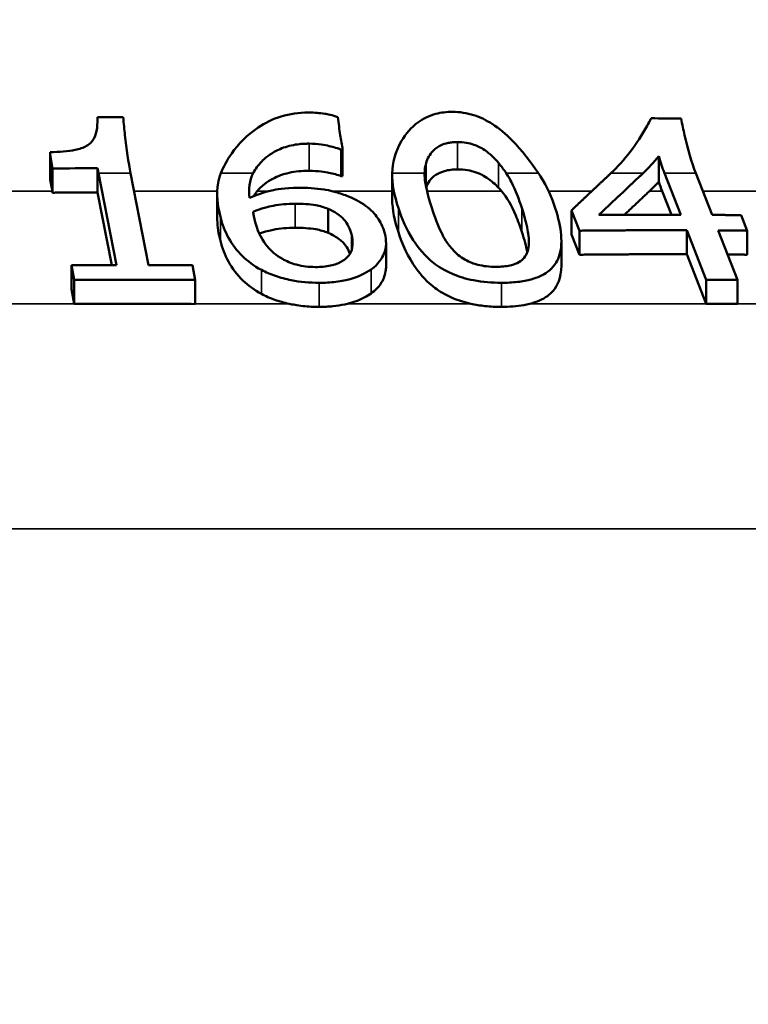
# Model space of a CAD drawing. Units: inches. Extents: x 0.2 to 29.1, y 0.2 to 22.5.
# Drawn here: x 5 to 5.4, y 11.6 to 12.1 of the extents above; entities that cross this region are included whole.
import ezdxf

# ---------------------------------------------------------------- set-up
doc = ezdxf.new("R2010")
doc.units = ezdxf.units.IN
doc.header["$LTSCALE"] = 1.333333
doc.header["$MEASUREMENT"] = 0
for name, color, linetype, lineweight in [('Dimension (ANSI)', 7, 'Continuous', 25), ('Visible (ANSI)', 7, 'Continuous', 50), ('Visible Narrow (ANSI)', 7, 'Continuous', 35)]:
    doc.layers.add(name, color=color, linetype=linetype, lineweight=lineweight)
doc.styles.add('Note Text (ANSI)', font='tahoma.ttf')
doc.dimstyles.new('Default (ANSI)', dxfattribs={"dimscale": 1.333333, "dimtxt": 0.12, "dimasz": 0.098425, "dimexe": 0.125, "dimexo": 0.0625, "dimgap": 0.031496, "dimtad": 0, "dimtih": 1, "dimtoh": 1, "dimrnd": 1e-08, "dimzin": 4, "dimdsep": 46, "dimtxsty": 'Note Text (ANSI)', "dimcen": 0.09, "dimdle": 0.393701, "dimclrd": 256, "dimclre": 256, "dimclrt": 256, "dimadec": 0, "dimazin": 1, "dimtfac": 1, "dimtofl": 0, "dimtmove": 0, "dimatfit": 3, "dimfxl": 1, "dimtolj": 1, "dimtzin": 4, "dimlwd": -1, "dimlwe": -1, "dimarcsym": 0})

# ---------------------------------------------------------------- blocks, each defined once
blk = doc.blocks.new('*D18')
at = {"layer": 'Defpoints', "color": 0, "transparency": 16777216}
for p in [(5.03904, 13.47334), (6.78351, 8.2861), (8.86708, 8.2861)]:
    blk.add_point(p, dxfattribs=at)
at = {"layer": 'Dimension (ANSI)', "transparency": 16777216}
for p, q in [((5.12237, 13.47334), (9.03375, 13.47334)), ((8.86708, 13.3421), (8.86708, 11.15165)), ((8.86708, 8.41733), (8.86708, 10.60779)), ((6.86684, 8.2861), (9.03375, 8.2861))]:
    blk.add_line(p, q, dxfattribs=at)
for points in [[(8.84521, 13.3421), (8.88895, 13.3421), (8.86708, 13.47334)], [(8.84521, 8.41733), (8.88895, 8.41733), (8.86708, 8.2861)]]:
    blk.add_solid(points, dxfattribs=at)
at = {"layer": 'Dimension (ANSI)', "transparency": 16777216, "char_height": 0.16, "attachment_point": 2, "style": 'Note Text (ANSI)'}
for s, insert in [('\\A1; \\fTahoma|b0|i0;\\H0.1600;5.19"', (8.86708, 11.08827)), ('\\A1;[132]', (8.86708, 10.83772))]:
    blk.add_mtext(s, dxfattribs=dict(at, insert=insert))
blk = doc.blocks.new('*D22')
at = {"layer": 'Defpoints', "color": 0, "transparency": 16777216}
for p in [(7.21254, 14.41679), (2.15004, 11.94463), (7.21254, 11.83843)]:
    blk.add_point(p, dxfattribs=at)
at = {"layer": 'Dimension (ANSI)', "transparency": 16777216}
for p, q in [((2.15004, 12.02796), (2.15004, 14.58346)), ((7.21254, 11.92177), (7.21254, 14.58346)), ((2.28127, 14.41679), (4.35336, 14.41679)), ((7.0813, 14.41679), (5.00922, 14.41679))]:
    blk.add_line(p, q, dxfattribs=at)
for points in [[(2.28127, 14.43867), (2.28127, 14.39492), (2.15004, 14.41679)], [(7.0813, 14.43867), (7.0813, 14.39492), (7.21254, 14.41679)]]:
    blk.add_solid(points, dxfattribs=at)
at = {"layer": 'Dimension (ANSI)', "transparency": 16777216, "char_height": 0.16, "attachment_point": 2, "style": 'Note Text (ANSI)'}
for s, insert in [('\\A1; \\fTahoma|b0|i0;\\H0.1600;5.06"', (4.68129, 14.62534)), ('\\A1;[129]', (4.68129, 14.3748))]:
    blk.add_mtext(s, dxfattribs=dict(at, insert=insert))

msp = doc.modelspace()

# ---------------------------------------------------------------- linework, layer by layer
at = {"layer": 'Visible (ANSI)'}
for p, q in [((5.05381, 12.03389), (5.05381, 12.03638)), ((5.17097, 12.00809), (5.17097, 12.02077)), ((5.17164, 12.00808), (5.17164, 12.02076)), ((5.03104, 12.00706), (5.03104, 12.01959)), ((5.3235, 12.00534), (5.3235, 12.01763)), ((5.03228, 12.0001), (5.03228, 12.01174)), ((5.05392, 12.00019), (5.05392, 12.01184)), ((5.05436, 12.0095), (5.06295, 11.9653)), ((5.07831, 11.96529), (5.06972, 12.0095)), ((5.19544, 11.99703), (5.19544, 12.00858)), ((5.32626, 12.0095), (5.33408, 11.98949)), ((5.34915, 11.98942), (5.34129, 12.0095)), ((5.03228, 12.0001), (5.03213, 12.00084)), ((5.06071, 11.9653), (5.05392, 12.00019)), ((5.11137, 11.98791), (5.11137, 11.99946)), ((5.32956, 11.9895), (5.32513, 12.00084)), ((5.16462, 11.98079), (5.16462, 11.99234)), ((5.28155, 11.99159), (5.28537, 11.98182)), ((5.28155, 11.98004), (5.28155, 11.99159)), ((5.36599, 11.98183), (5.36307, 11.98929)), ((5.28537, 11.97027), (5.28155, 11.98004)), ((5.28537, 11.97027), (5.28537, 11.98182)), ((5.337, 11.98202), (5.34631, 11.95822)), ((5.337, 11.97048), (5.337, 11.98202)), ((5.36137, 11.95815), (5.35207, 11.98195)), ((5.36599, 11.97028), (5.36599, 11.98183)), ((5.19248, 11.96453), (5.19248, 11.97608)), ((5.27674, 11.96533), (5.27674, 11.97687)), ((5.34631, 11.94669), (5.337, 11.97048)), ((5.0413, 11.96522), (5.04268, 11.95814)), ((5.0413, 11.95367), (5.0413, 11.96522)), ((5.10085, 11.95811), (5.09948, 11.96518)), ((5.04268, 11.9466), (5.04268, 11.95814)), ((5.10085, 11.94656), (5.10085, 11.95811)), ((5.34631, 11.94667), (5.34631, 11.95822)), ((5.36137, 11.9466), (5.36137, 11.95815)), ((5.04266, 11.94669), (5.0413, 11.95367))]:
    msp.add_line(p, q, dxfattribs=at)
for points, knots in [([(5.05381, 12.03638), (5.05387, 12.03408), (5.05379, 12.03179), (5.05305, 12.02814), (5.05251, 12.02661), (5.05055, 12.02376), (5.04933, 12.023), (5.04705, 12.02172), (5.04516, 12.02111), (5.03964, 12.01992), (5.03542, 12.01963), (5.03104, 12.01959)], [-0.07793724, -0.07793724, -0.07793724, -0.07793724, -0.06816195, -0.06816195, -0.06081678, -0.06081678, -0.05237425, -0.05237425, -0.03354166, -0.03354166, 0, 0, 0, 0]), ([(5.06618, 12.03635), (5.06271, 12.03637), (5.05927, 12.03638), (5.05584, 12.03638), (5.05516, 12.03638), (5.05449, 12.03638), (5.05381, 12.03638)], [-0.02629962, -0.02629962, -0.02629962, -0.02629962, 0, 0, 0, 0.00518193, 0.00518193, 0.00518193, 0.00518193]), ([(5.06972, 12.0095), (5.06873, 12.01458), (5.06779, 12.02112), (5.06675, 12.0304), (5.06646, 12.03328), (5.06618, 12.03635)], [0.57724543, 0.57724543, 0.57724543, 0.57724543, 0.64888828, 0.64888828, 0.67716617, 0.67716617, 0.67716617, 0.67716617]), ([(5.15561, 12.03863), (5.15554, 12.03863), (5.15546, 12.03863), (5.15531, 12.03864), (5.15522, 12.03864), (5.15058, 12.03864), (5.14626, 12.03803), (5.13797, 12.03548), (5.13436, 12.03362), (5.12572, 12.02783), (5.12144, 12.02346), (5.11833, 12.01898)], [-0.140076, -0.140076, -0.140076, -0.140076, -0.1394728, -0.1394728, -0.1387588, -0.1387588, -0.1010165, -0.1010165, -0.0625508, -0.0625508, 0, 0, 0, 0]), ([(5.16932, 12.03638), (5.16674, 12.03744), (5.16427, 12.03787), (5.16059, 12.03843), (5.15809, 12.03861), (5.15561, 12.03863)], [-0.0283426, -0.0283426, -0.0283426, -0.0283426, -0.01912849, -0.01912849, 0, 0, 0, 0]), ([(5.17164, 12.02076), (5.17123, 12.02304), (5.17084, 12.02541), (5.17009, 12.03041), (5.1697, 12.0333), (5.16932, 12.03638)], [0.62340409, 0.62340409, 0.62340409, 0.62340409, 0.6489193, 0.6489193, 0.67729715, 0.67729715, 0.67729715, 0.67729715]), ([(5.22439, 12.03896), (5.22163, 12.03896), (5.21896, 12.03865), (5.21314, 12.03711), (5.21029, 12.03569), (5.20451, 12.03148), (5.20187, 12.02836), (5.1969, 12.01979), (5.19561, 12.0143), (5.19546, 12.0095)], [-0.1893077, -0.1893077, -0.1893077, -0.1893077, -0.1613851, -0.1613851, -0.125205, -0.125205, -0.0760822, -0.0760822, -0.0016951, -0.0016951, -0.0016951, -0.0016951]), ([(5.26567, 12.0095), (5.26208, 12.01467), (5.25783, 12.02038), (5.25009, 12.02824), (5.24693, 12.03094), (5.24078, 12.03489), (5.23783, 12.03636), (5.23127, 12.03845), (5.22786, 12.03896), (5.22439, 12.03896)], [-0.1402271, -0.1402271, -0.1402271, -0.1402271, -0.0854489, -0.0854489, -0.0526533, -0.0526533, -0.0269391, -0.0269391, 0, 0, 0, 0]), ([(5.31988, 12.03587), (5.31924, 12.03461), (5.31859, 12.03341), (5.31306, 12.02351), (5.30681, 12.01534), (5.30057, 12.0095)], [1.1969024, 1.1969024, 1.1969024, 1.1969024, 1.2105705, 1.2105705, 1.3143702, 1.3143702, 1.3143702, 1.3143702]), ([(5.34129, 12.0095), (5.33931, 12.01458), (5.33742, 12.02113), (5.33536, 12.03022), (5.33481, 12.03288), (5.33428, 12.03571)], [0.57726473, 0.57726473, 0.57726473, 0.57726473, 0.64891341, 0.64891341, 0.67522735, 0.67522735, 0.67522735, 0.67522735]), ([(5.12866, 12.0095), (5.1296, 12.01133), (5.13093, 12.01325), (5.1342, 12.01656), (5.13652, 12.01859), (5.14207, 12.02139), (5.1444, 12.02223), (5.14827, 12.0231), (5.14961, 12.02331), (5.15169, 12.02353), (5.1524, 12.02358), (5.15348, 12.02364), (5.15384, 12.02365), (5.1544, 12.02366), (5.15458, 12.02367), (5.1549, 12.02367), (5.15502, 12.02367), (5.1553, 12.02367), (5.15544, 12.02367), (5.15559, 12.02367)], [-0.1260531, -0.1260531, -0.1260531, -0.1260531, -0.0803798, -0.0803798, -0.0445547, -0.0445547, -0.0228861, -0.0228861, -0.0119787, -0.0119787, -0.0063881, -0.0063881, -0.0035426, -0.0035426, -0.0021048, -0.0021048, -0.0011099, -0.0011099, 0, 0, 0, 0]), ([(5.15559, 12.02367), (5.15999, 12.02365), (5.16316, 12.02299), (5.16721, 12.02205), (5.16931, 12.02146), (5.17097, 12.02077)], [-0.02833012, -0.02833012, -0.02833012, -0.02833012, -0.0143373, -0.0143373, 0, 0, 0, 0]), ([(5.2117, 12.01429), (5.21236, 12.01651), (5.21348, 12.01857), (5.21644, 12.02161), (5.2178, 12.02239), (5.21983, 12.02335), (5.22106, 12.02375), (5.2231, 12.02415), (5.22382, 12.02425), (5.22493, 12.02435), (5.22531, 12.02437), (5.2259, 12.0244), (5.22609, 12.02441), (5.22639, 12.02441), (5.22649, 12.02441), (5.22664, 12.02441), (5.22669, 12.02442), (5.2268, 12.02442), (5.22685, 12.02442), (5.2269, 12.02442)], [-0.04390181, -0.04390181, -0.04390181, -0.04390181, -0.03250197, -0.03250197, -0.02321222, -0.02321222, -0.01197718, -0.01197718, -0.00614588, -0.00614588, -0.00312045, -0.00312045, -0.00157385, -0.00157385, -0.00079114, -0.00079114, -0.0003969, -0.0003969, 0, 0, 0, 0]), ([(5.2269, 12.02442), (5.22827, 12.02442), (5.22965, 12.02432), (5.2323, 12.0239), (5.23354, 12.02359), (5.2361, 12.02271), (5.2379, 12.02192), (5.24245, 12.01882), (5.24463, 12.0167), (5.24653, 12.01443)], [-0.1066634, -0.1066634, -0.1066634, -0.1066634, -0.0816054, -0.0816054, -0.0582784, -0.0582784, -0.0320062, -0.0320062, 0, 0, 0, 0]), ([(5.2269, 12.01127), (5.22463, 12.01127), (5.22246, 12.01104), (5.21847, 12.00993), (5.21718, 12.00918), (5.21512, 12.00777), (5.21416, 12.00678), (5.21269, 12.00474), (5.21217, 12.00368), (5.2118, 12.00265)], [0, 0, 0, 0, 0.0175704, 0.0175704, 0.03571195, 0.03571195, 0.06392676, 0.06392676, 0.09222486, 0.09222486, 0.09222486, 0.09222486]), ([(5.24653, 12.0025), (5.24504, 12.00408), (5.24322, 12.00575), (5.23871, 12.00873), (5.23677, 12.0095), (5.23448, 12.01031), (5.23311, 12.01066), (5.23009, 12.01115), (5.22849, 12.01127), (5.2269, 12.01127)], [0, 0, 0, 0, 0.0243036, 0.0243036, 0.0487438, 0.0487438, 0.0817245, 0.0817245, 0.1187272, 0.1187272, 0.1187272, 0.1187272]), ([(5.11312, 12.0095), (5.11243, 12.00772), (5.11205, 12.00611), (5.11089, 11.99949), (5.11148, 11.99391), (5.1129, 11.98848)], [-0.1029638, -0.1029638, -0.1029638, -0.1029638, -0.0827714, -0.0827714, 0, 0, 0, 0]), ([(5.15559, 12.01062), (5.1555, 12.01062), (5.15541, 12.01062), (5.15205, 12.01062), (5.14891, 12.01032), (5.14301, 12.009), (5.14042, 12.00803), (5.13532, 12.00533), (5.13263, 12.00331), (5.13057, 12.00084)], [-0.1135304, -0.1135304, -0.1135304, -0.1135304, -0.1126248, -0.1126248, -0.0779361, -0.0779361, -0.0434926, -0.0434926, -0.0004187, -0.0004187, -0.0004187, -0.0004187]), ([(5.17097, 12.00809), (5.16929, 12.0087), (5.16714, 12.00923), (5.16317, 12.01003), (5.16001, 12.0106), (5.15559, 12.01062)], [0, 0, 0, 0, 0.01435231, 0.01435231, 0.02735093, 0.02735093, 0.02735093, 0.02735093]), ([(5.21448, 11.99276), (5.21227, 11.99954), (5.2116, 12.00352), (5.21112, 12.00641), (5.21097, 12.00796), (5.21099, 12.0095)], [-0.06652657, -0.06652657, -0.06652657, -0.06652657, -0.04461706, -0.04461706, -0.02215064, -0.02215064, -0.02215064, -0.02215064]), ([(5.25021, 12.0095), (5.25141, 12.00773), (5.25224, 12.00616), (5.25477, 12.00119), (5.25642, 11.99682), (5.25772, 11.99281)], [-0.07588571, -0.07588571, -0.07588571, -0.07588571, -0.06113608, -0.06113608, 0, 0, 0, 0]), ([(5.27377, 11.99269), (5.27214, 11.99768), (5.26989, 12.00299), (5.26638, 12.00846), (5.26603, 12.00898), (5.26567, 12.0095)], [-0.2909847, -0.2909847, -0.2909847, -0.2909847, -0.1832176, -0.1832176, -0.1720224, -0.1720224, -0.1720224, -0.1720224]), ([(5.15035, 12.00247), (5.1437, 12.00248), (5.13954, 12.00164), (5.13363, 12.0003), (5.13008, 11.99905), (5.1269, 11.99759)], [-0.05230035, -0.05230035, -0.05230035, -0.05230035, -0.03516191, -0.03516191, 0, 0, 0, 0]), ([(5.1744, 11.99829), (5.17247, 11.99905), (5.17042, 11.99977), (5.16555, 12.00116), (5.16358, 12.00149), (5.15866, 12.00225), (5.1544, 12.00247), (5.15035, 12.00247)], [-0.04349388, -0.04349388, -0.04349388, -0.04349388, -0.03814837, -0.03814837, -0.03116388, -0.03116388, 0, 0, 0, 0]), ([(5.13057, 12.00084), (5.13039, 12.00063), (5.13022, 12.00041), (5.12964, 11.99963), (5.12927, 11.99906), (5.12894, 11.99847)], [0.078472812, 0.078472812, 0.078472812, 0.078472812, 0.080419813, 0.080419813, 0.085204732, 0.085204732, 0.085204732, 0.085204732]), ([(5.19188, 11.98049), (5.19128, 11.9828), (5.19032, 11.98513), (5.18774, 11.98906), (5.18612, 11.99108), (5.18109, 11.99509), (5.17805, 11.99683), (5.1744, 11.99829)], [-0.1150366, -0.1150366, -0.1150366, -0.1150366, -0.0680853, -0.0680853, -0.0335119, -0.0335119, 0, 0, 0, 0]), ([(5.25772, 11.98127), (5.25688, 11.98385), (5.25593, 11.9865), (5.25275, 11.99405), (5.2506, 11.99782), (5.24802, 12.00084)], [0, 0, 0, 0, 0.0393212, 0.0393212, 0.1151359, 0.1151359, 0.1151359, 0.1151359]), ([(5.12864, 11.99091), (5.13268, 11.99255), (5.13607, 11.99335), (5.14156, 11.99445), (5.14508, 11.99478), (5.1488, 11.99478)], [-0.04747218, -0.04747218, -0.04747218, -0.04747218, -0.02868982, -0.02868982, 0, 0, 0, 0]), ([(5.1488, 11.99478), (5.15213, 11.99478), (5.15585, 11.99455), (5.16084, 11.99367), (5.16281, 11.99309), (5.16462, 11.99234)], [-0.03899354, -0.03899354, -0.03899354, -0.03899354, -0.01684144, -0.01684144, 0, 0, 0, 0]), ([(5.16462, 11.99234), (5.16619, 11.99166), (5.16761, 11.99091), (5.17039, 11.98906), (5.1714, 11.9881), (5.17412, 11.98516), (5.17522, 11.98258), (5.17584, 11.98023)], [-0.05622765, -0.05622765, -0.05622765, -0.05622765, -0.04710494, -0.04710494, -0.0358204, -0.0358204, 0, 0, 0, 0]), ([(5.19843, 11.99263), (5.20007, 11.98762), (5.20233, 11.98227), (5.20792, 11.9736), (5.21115, 11.96964), (5.21755, 11.96465), (5.22044, 11.96272), (5.22749, 11.9597), (5.23088, 11.95867), (5.23897, 11.95711), (5.24347, 11.95677), (5.24791, 11.95677)], [-0.2843917, -0.2843917, -0.2843917, -0.2843917, -0.1794628, -0.1794628, -0.1004791, -0.1004791, -0.0634561, -0.0634561, -0.0344053, -0.0344053, 0, 0, 0, 0]), ([(5.2253, 11.97189), (5.22174, 11.97553), (5.21996, 11.97904), (5.21735, 11.98444), (5.21573, 11.9889), (5.21448, 11.99276)], [-0.08217167, -0.08217167, -0.08217167, -0.08217167, -0.05871506, -0.05871506, 0, 0, 0, 0]), ([(5.24791, 11.95677), (5.25057, 11.95677), (5.25319, 11.9569), (5.25803, 11.95745), (5.26023, 11.95786), (5.26544, 11.9593), (5.26801, 11.96051), (5.27305, 11.96421), (5.27463, 11.96681), (5.27773, 11.97526), (5.27681, 11.98335), (5.27377, 11.99269)], [-0.2888789, -0.2888789, -0.2888789, -0.2888789, -0.2624384, -0.2624384, -0.2378134, -0.2378134, -0.1992528, -0.1992528, -0.1423299, -0.1423299, 0, 0, 0, 0]), ([(5.25772, 11.99281), (5.25987, 11.98622), (5.26053, 11.98236), (5.26122, 11.9776), (5.26133, 11.97441), (5.2604, 11.97172)], [-0.07340823, -0.07340823, -0.07340823, -0.07340823, -0.04332665, -0.04332665, 0, 0, 0, 0]), ([(5.1129, 11.97693), (5.11203, 11.98027), (5.11147, 11.98365), (5.11138, 11.98729), (5.11137, 11.9876), (5.11137, 11.98791)], [0, 0, 0, 0, 0.05093015, 0.05093015, 0.0557753, 0.0557753, 0.0557753, 0.0557753]), ([(5.1129, 11.98848), (5.11477, 11.98127), (5.11802, 11.97491), (5.12596, 11.9672), (5.12894, 11.96492), (5.13264, 11.96298)], [-0.1267154, -0.1267154, -0.1267154, -0.1267154, -0.038539, -0.038539, 0, 0, 0, 0]), ([(5.12949, 11.98652), (5.12918, 11.98773), (5.129, 11.9887), (5.12886, 11.98959), (5.12875, 11.99025), (5.12864, 11.99091)], [-0.01367308, -0.01367308, -0.01367308, -0.01367308, -0.00998566, -0.00998566, 0, 0, 0, 0]), ([(5.14272, 11.96826), (5.14115, 11.96911), (5.13979, 11.97009), (5.13688, 11.97258), (5.13557, 11.97413), (5.1322, 11.97831), (5.13055, 11.98248), (5.12949, 11.98652)], [-0.0861695, -0.0861695, -0.0861695, -0.0861695, -0.07645019, -0.07645019, -0.0615917, -0.0615917, 0, 0, 0, 0]), ([(5.1488, 11.98324), (5.14511, 11.98324), (5.14161, 11.98291), (5.13667, 11.98193), (5.13435, 11.9814), (5.13159, 11.98046)], [0, 0, 0, 0, 0.02845274, 0.02845274, 0.04267412, 0.04267412, 0.04267412, 0.04267412]), ([(5.16462, 11.98079), (5.16281, 11.98154), (5.16085, 11.98212), (5.15584, 11.983), (5.1521, 11.98324), (5.1488, 11.98324)], [0, 0, 0, 0, 0.0167808, 0.0167808, 0.03920206, 0.03920206, 0.03920206, 0.03920206]), ([(5.17584, 11.98023), (5.1763, 11.97843), (5.17656, 11.97658), (5.17629, 11.97335), (5.17589, 11.97188), (5.17399, 11.96887), (5.17251, 11.96778), (5.1696, 11.96615), (5.16788, 11.9655), (5.16359, 11.96456), (5.16113, 11.96435), (5.15855, 11.96435)], [-0.08809762, -0.08809762, -0.08809762, -0.08809762, -0.070364, -0.070364, -0.05569271, -0.05569271, -0.03781679, -0.03781679, -0.01987896, -0.01987896, 0, 0, 0, 0]), ([(5.17517, 11.97075), (5.17477, 11.9718), (5.17425, 11.97285), (5.17261, 11.97538), (5.17143, 11.9766), (5.16856, 11.97884), (5.16675, 11.97988), (5.16462, 11.98079)], [0.01038661, 0.01038661, 0.01038661, 0.01038661, 0.02610259, 0.02610259, 0.04952377, 0.04952377, 0.07547871, 0.07547871, 0.07547871, 0.07547871]), ([(5.18526, 11.96319), (5.18896, 11.96576), (5.1906, 11.96868), (5.19272, 11.97383), (5.19276, 11.97714), (5.19188, 11.98049)], [-0.08334092, -0.08334092, -0.08334092, -0.08334092, -0.05109328, -0.05109328, 0, 0, 0, 0]), ([(5.23323, 11.94669), (5.23015, 11.94736), (5.22729, 11.94826), (5.22077, 11.951), (5.218, 11.95282), (5.21228, 11.9571), (5.20929, 11.96043), (5.20297, 11.9692), (5.20028, 11.97541), (5.19843, 11.98108)], [0.0379896, 0.0379896, 0.0379896, 0.0379896, 0.062644, 0.062644, 0.0986255, 0.0986255, 0.174605, 0.174605, 0.3069649, 0.3069649, 0.3069649, 0.3069649]), ([(5.13264, 11.95144), (5.12908, 11.9533), (5.12619, 11.95548), (5.1178, 11.96347), (5.11466, 11.97017), (5.1129, 11.97693)], [0, 0, 0, 0, 0.0370941, 0.0370941, 0.131647, 0.131647, 0.131647, 0.131647]), ([(5.2454, 11.96446), (5.24386, 11.96446), (5.2423, 11.96454), (5.23933, 11.96487), (5.23794, 11.9651), (5.23557, 11.9657), (5.23359, 11.96626), (5.22879, 11.96874), (5.22684, 11.9703), (5.2253, 11.97189)], [-0.1127999, -0.1127999, -0.1127999, -0.1127999, -0.0793706, -0.0793706, -0.048909, -0.048909, -0.0255565, -0.0255565, 0, 0, 0, 0]), ([(5.2604, 11.97172), (5.26008, 11.97073), (5.25958, 11.96975), (5.25822, 11.96807), (5.25739, 11.96733), (5.25528, 11.96607), (5.25392, 11.9655), (5.25003, 11.96464), (5.24775, 11.96446), (5.2454, 11.96446)], [-0.07157671, -0.07157671, -0.07157671, -0.07157671, -0.05199501, -0.05199501, -0.03499723, -0.03499723, -0.01824494, -0.01824494, 0, 0, 0, 0]), ([(5.15855, 11.96435), (5.15698, 11.96435), (5.15541, 11.96445), (5.15262, 11.9648), (5.151, 11.96506), (5.14685, 11.9662), (5.14462, 11.96721), (5.14272, 11.96826)], [-0.05237376, -0.05237376, -0.05237376, -0.05237376, -0.03443982, -0.03443982, -0.02043859, -0.02043859, 0, 0, 0, 0]), ([(5.19248, 11.96453), (5.19248, 11.96378), (5.19242, 11.96303), (5.19192, 11.95981), (5.19094, 11.95788), (5.18891, 11.95474), (5.18736, 11.9531), (5.18526, 11.95164)], [0.02254801, 0.02254801, 0.02254801, 0.02254801, 0.03414594, 0.03414594, 0.07295584, 0.07295584, 0.12166514, 0.12166514, 0.12166514, 0.12166514]), ([(5.27674, 11.96533), (5.27674, 11.96523), (5.27673, 11.96512), (5.27667, 11.95893), (5.27479, 11.95532), (5.27121, 11.95115), (5.26909, 11.94955), (5.2648, 11.94764), (5.26325, 11.94712), (5.26156, 11.94669)], [0.0785686, 0.0785686, 0.0785686, 0.0785686, 0.0801365, 0.0801365, 0.1743899, 0.1743899, 0.2461245, 0.2461245, 0.2814917, 0.2814917, 0.2814917, 0.2814917]), ([(5.13264, 11.96298), (5.13469, 11.96189), (5.13693, 11.96089), (5.14174, 11.95922), (5.14422, 11.95855), (5.1513, 11.95715), (5.15585, 11.95677), (5.16042, 11.95677)], [-0.07761501, -0.07761501, -0.07761501, -0.07761501, -0.05598321, -0.05598321, -0.03522993, -0.03522993, 0, 0, 0, 0]), ([(5.16042, 11.95677), (5.16312, 11.95677), (5.16576, 11.95691), (5.17133, 11.95758), (5.1736, 11.95811), (5.17929, 11.9597), (5.18259, 11.96129), (5.18526, 11.96319)], [-0.0655661, -0.0655661, -0.0655661, -0.0655661, -0.05301431, -0.05301431, -0.03806846, -0.03806846, 0, 0, 0, 0]), ([(5.14587, 11.94669), (5.14349, 11.94719), (5.14125, 11.94783), (5.13676, 11.94942), (5.13461, 11.95038), (5.13264, 11.95144)], [0.03783278, 0.03783278, 0.03783278, 0.03783278, 0.05685053, 0.05685053, 0.07765333, 0.07765333, 0.07765333, 0.07765333]), ([(5.18526, 11.95164), (5.18327, 11.95022), (5.1809, 11.94896), (5.17666, 11.94741), (5.17526, 11.947), (5.17396, 11.94669)], [0, 0, 0, 0, 0.02846719, 0.02846719, 0.0431052, 0.0431052, 0.0431052, 0.0431052]), ([(5.16042, 11.94519), (5.15785, 11.94519), (5.15525, 11.94532), (5.1498, 11.94591), (5.14752, 11.94633), (5.14587, 11.94669)], [-0.02460556, -0.02460556, -0.02460556, -0.02460556, -0.01349036, -0.01349036, -0.00120831, -0.00120831, -0.00120831, -0.00120831]), ([(5.17396, 11.94669), (5.17353, 11.94658), (5.1731, 11.94648), (5.17082, 11.94599), (5.16889, 11.94569), (5.16584, 11.94539), (5.1648, 11.94531), (5.1632, 11.94524), (5.16266, 11.94522), (5.16184, 11.9452), (5.16157, 11.94519), (5.16115, 11.94519), (5.16101, 11.94519), (5.1608, 11.94519), (5.16073, 11.94519), (5.16058, 11.94519), (5.1605, 11.94519), (5.16042, 11.94519)], [-0.03692368, -0.03692368, -0.03692368, -0.03692368, -0.03305941, -0.03305941, -0.01686734, -0.01686734, -0.00858647, -0.00858647, -0.00436316, -0.00436316, -0.00222596, -0.00222596, -0.00114937, -0.00114937, -0.00060681, -0.00060681, 0, 0, 0, 0]), ([(5.24791, 11.94519), (5.24529, 11.94519), (5.24265, 11.94531), (5.23771, 11.94584), (5.23545, 11.9462), (5.23323, 11.94669)], [-0.03909839, -0.03909839, -0.03909839, -0.03909839, -0.01883843, -0.01883843, -0.00122645, -0.00122645, -0.00122645, -0.00122645]), ([(5.26156, 11.94669), (5.26062, 11.94645), (5.25964, 11.94623), (5.25526, 11.94545), (5.25164, 11.94519), (5.24791, 11.94519)], [0.21597209, 0.21597209, 0.21597209, 0.21597209, 0.22745441, 0.22745441, 0.26504335, 0.26504335, 0.26504335, 0.26504335])]:
    msp.add_open_spline(points, degree=3, knots=knots, dxfattribs=at)
for points in [[(5.33428, 12.03571), (5.32945, 12.03578), (5.32465, 12.03584), (5.31988, 12.03587)], [(5.17097, 12.02077), (5.17119, 12.02076), (5.17142, 12.02076), (5.17164, 12.02076)], [(5.03104, 12.01959), (5.03143, 12.0168), (5.03185, 12.01414), (5.03228, 12.01174)], [(5.11833, 12.01898), (5.11599, 12.01564), (5.11427, 12.01243), (5.11312, 12.0095)], [(5.316, 12.0095), (5.31852, 12.01187), (5.32106, 12.01461), (5.3235, 12.01763)], [(5.3235, 12.01763), (5.32437, 12.01468), (5.32531, 12.01193), (5.32626, 12.0095)], [(5.03228, 12.01174), (5.03957, 12.0118), (5.04679, 12.01183), (5.05392, 12.01184)], [(5.05392, 12.01184), (5.05407, 12.01103), (5.05421, 12.01025), (5.05436, 12.0095)], [(5.21099, 12.0095), (5.21102, 12.01102), (5.21122, 12.01265), (5.2117, 12.01429)], [(5.24653, 12.01443), (5.24795, 12.01273), (5.24916, 12.01106), (5.25021, 12.0095)], [(5.03213, 12.00084), (5.03176, 12.00274), (5.0314, 12.00484), (5.03104, 12.00706)], [(5.1269, 11.99759), (5.12644, 12.00177), (5.12681, 12.0059), (5.12866, 12.0095)], [(5.17164, 12.00808), (5.17142, 12.00809), (5.17119, 12.00809), (5.17097, 12.00809)], [(5.19546, 12.0095), (5.1953, 12.00442), (5.19647, 11.99864), (5.19843, 11.99263)], [(5.24802, 12.00084), (5.24755, 12.00138), (5.24706, 12.00194), (5.24653, 12.0025)], [(5.3235, 12.00534), (5.32203, 12.00373), (5.32054, 12.00223), (5.31906, 12.00084)], [(5.32513, 12.00084), (5.32458, 12.00224), (5.32403, 12.00375), (5.3235, 12.00534)], [(5.19843, 11.98108), (5.19675, 11.98625), (5.19544, 11.99186), (5.19544, 11.99703)], [(5.26035, 11.97156), (5.2598, 11.97431), (5.25893, 11.97755), (5.25772, 11.98127)], [(5.04268, 11.9466), (5.04267, 11.94663), (5.04267, 11.94666), (5.04266, 11.94669)], [(5.06935, 11.94669), (5.06057, 11.94669), (5.05167, 11.94666), (5.04268, 11.9466)], [(5.10085, 11.94656), (5.09021, 11.94665), (5.0797, 11.94669), (5.06935, 11.94669)], [(5.34631, 11.94667), (5.34631, 11.94668), (5.34631, 11.94668), (5.34631, 11.94669)], [(5.36137, 11.9466), (5.35632, 11.94663), (5.3513, 11.94666), (5.34631, 11.94667)]]:
    msp.add_open_spline(points, degree=3, dxfattribs=at)
for points, weights in [([(5.30057, 12.0095), (5.29113, 12.00065), (5.28155, 11.99159)], [1.00000000002, 1.00011834346, 1.00015658768]), ([(5.29477, 11.9894), (5.30546, 11.99958), (5.316, 12.0095)], [1.00016546144, 1.0001332801, 1.00000000002]), ([(5.05392, 12.00019), (5.0431, 12.00017), (5.03228, 12.0001)], [1.00003427656, 1.00002884232, 1]), ([(5.31906, 12.00084), (5.31306, 11.9952), (5.30701, 11.98947)], [1.00000019181, 1.00007656454, 1.00011998366]), ([(5.33408, 11.98949), (5.31443, 11.98955), (5.29477, 11.9894)], [1.01291449392, 1.0129362943, 1.01287942572]), ([(5.36307, 11.98929), (5.35611, 11.98937), (5.34915, 11.98942)], [1.01283958289, 1.01286784645, 1.01288624211]), ([(5.28537, 11.98182), (5.31119, 11.9821), (5.337, 11.98202)], [1.00995612626, 1.01006166325, 1.01003343607]), ([(5.35207, 11.98195), (5.35903, 11.9819), (5.36599, 11.98183)], [1.01000558019, 1.00998744231, 1.00995957479]), ([(5.337, 11.97048), (5.31119, 11.97055), (5.28537, 11.97027)], [1.0000765477, 1.00010449661, 1]), ([(5.36599, 11.97028), (5.36129, 11.97033), (5.35659, 11.97037)], [1, 1.00001861911, 1.00003285168]), ([(5.06295, 11.9653), (5.05213, 11.96529), (5.0413, 11.96522)], [1.00369876806, 1.00369368367, 1.00366669811]), ([(5.09948, 11.96518), (5.08889, 11.96527), (5.07831, 11.96529)], [1.00365356087, 1.00368472242, 1.00369495072]), ([(5.04268, 11.95814), (5.07177, 11.95834), (5.10085, 11.95811)], [1.00103384984, 1.00110542901, 1.00102088369]), ([(5.34631, 11.95822), (5.35384, 11.9582), (5.36137, 11.95815)], [1.00106096934, 1.00105309195, 1.00103432369])]:
    msp.add_rational_spline(points, weights, degree=2, dxfattribs=at)
at = {"layer": 'Visible Narrow (ANSI)'}
for p, q in [((5.15559, 12.01062), (5.15559, 12.02367)), ((5.2269, 12.01127), (5.2269, 12.02442)), ((5.2117, 12.0031), (5.2117, 12.01429)), ((5.24653, 12.0025), (5.24653, 12.01443)), ((5.06972, 12.0095), (5.05436, 12.0095)), ((5.12866, 12.0095), (5.11312, 12.0095)), ((5.21099, 12.0095), (5.19546, 12.0095)), ((5.26567, 12.0095), (5.25021, 12.0095)), ((5.316, 12.0095), (5.30057, 12.0095)), ((5.34129, 12.0095), (5.32626, 12.0095)), ((5.03213, 12.00084), (4.27825, 12.00084)), ((5.1114, 12.00084), (5.0714, 12.00084)), ((5.13611, 12.00084), (5.13057, 12.00084)), ((5.19544, 12.00084), (5.16658, 12.00084)), ((5.24802, 12.00084), (5.21219, 12.00084)), ((5.29135, 12.00084), (5.27059, 12.00084)), ((5.32513, 12.00084), (5.31906, 12.00084)), ((5.37616, 12.00084), (5.34468, 12.00084)), ((5.1488, 11.98324), (5.1488, 11.99478)), ((5.19843, 11.98108), (5.19843, 11.99263)), ((5.25772, 11.98127), (5.25772, 11.99281)), ((5.1129, 11.97693), (5.1129, 11.98848)), ((5.17584, 11.97214), (5.17584, 11.98023)), ((5.13264, 11.95144), (5.13264, 11.96298)), ((5.18526, 11.95164), (5.18526, 11.96319)), ((5.16042, 11.94519), (5.16042, 11.95677)), ((5.24791, 11.94519), (5.24791, 11.95677)), ((5.04266, 11.94669), (4.23508, 11.94669)), ((5.14587, 11.94669), (5.10085, 11.94669)), ((5.23323, 11.94669), (5.17396, 11.94669)), ((5.34631, 11.94669), (5.26156, 11.94669)), ((5.4335, 11.94669), (5.36137, 11.94669)), ((7.21254, 11.83843), (2.41241, 11.83843))]:
    msp.add_line(p, q, dxfattribs=at)

# ---------------------------------------------------------------- dimensions: what is measured, and where the dimension line sits
at = {"layer": 'Dimension (ANSI)'}
for base, p1, p2, angle, text, override, picture, middle in [((7.21254, 14.41679), (2.15004, 11.94463), (7.21254, 11.83843), 180, ' \\fTahoma|b0|i0;\\H0.1600;<>"\\X[129]', {"dimgap": 0.031496, "dimtih": 0, "dimtoh": 0, "dimdec": 2, "dimpost": '\\X', "dimtol": 0, "dimlim": 0, "dimtp": 0, "dimtm": 0, "dimtdec": 2, "dimatfit": 1, "dimtvp": -0.25}, '*D22', (4.68129, 14.41679)), ((8.86708, 8.2861), (5.03904, 13.47334), (6.78351, 8.2861), 90, ' \\fTahoma|b0|i0;\\H0.1600;<>"\\X[132]', {"dimgap": 0.031496, "dimdec": 2, "dimpost": '\\X', "dimtol": 0, "dimlim": 0, "dimtp": 0, "dimtm": 0, "dimtdec": 2, "dimatfit": 1, "dimtvp": -0.25}, '*D18', (8.86708, 10.87972))]:
    dim = msp.add_linear_dim(base=base, p1=p1, p2=p2, angle=angle, text=text, dimstyle='Default (ANSI)', override=override, dxfattribs=at)
    dim.commit()
    dim.dimension.update_dxf_attribs({"geometry": picture, "text_midpoint": middle, "dimtype": 160})

doc.saveas('drawing.dxf')
